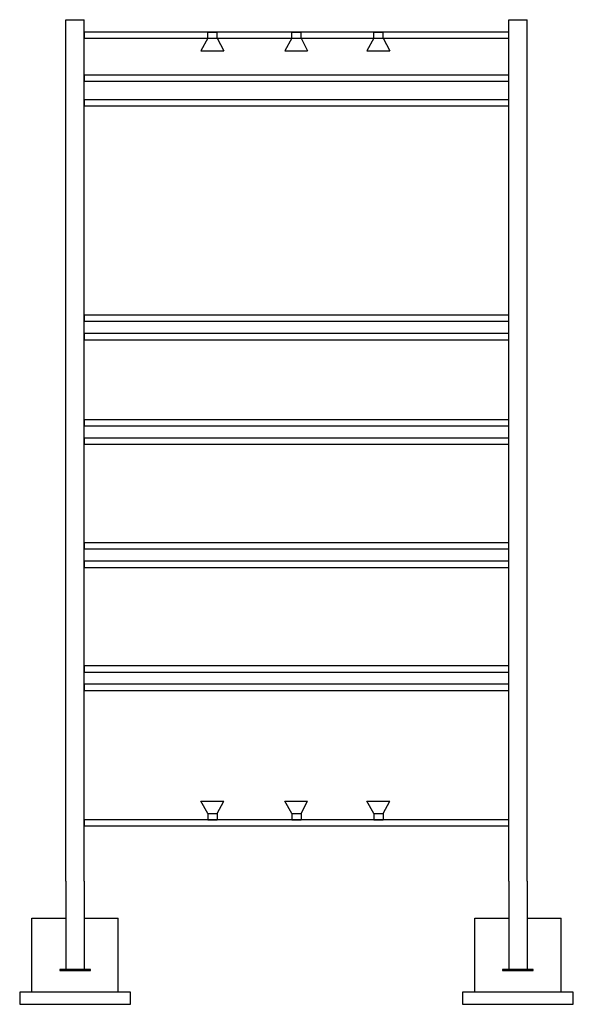
# Model space of a CAD drawing. Units: inches. Extents: x 12935 to 17435, y 38317 to 46317.
import ezdxf

# ---------------------------------------------------------------- set-up
doc = ezdxf.new("R2010")
doc.units = ezdxf.units.IN
doc.header["$MEASUREMENT"] = 0
doc.layers.add('freecads.com', color=7, linetype='Continuous')

msp = doc.modelspace()

# ---------------------------------------------------------------- linework, layer by layer
at = {"layer": 'freecads.com'}
for p, q in [((13309.9, 39317.2), (13309.9, 46317.2)), ((13309.9, 46317.2), (13459.9, 46317.2)), ((13459.9, 39317.2), (13459.9, 46317.2)), ((16909.9, 39317.2), (16909.9, 46317.2)), ((16909.9, 46317.2), (17059.9, 46317.2)), ((17059.9, 39317.2), (17059.9, 46317.2)), ((13459.9, 46217.2), (13459.9, 46167.2)), ((16909.9, 46217.2), (13459.9, 46217.2)), ((13459.9, 46167.2), (16909.9, 46167.2)), ((14464.4, 46166.3), (14408, 46065.5)), ((14540.8, 46166.3), (14593.3, 46065.5)), ((15146.7, 46166.3), (15090.3, 46065.5)), ((15223.1, 46166.3), (15275.6, 46065.5)), ((15813.8, 46166.3), (15757.4, 46065.5)), ((15890.2, 46166.3), (15942.7, 46065.5)), ((16909.9, 46167.2), (16909.9, 46217.2)), ((14408, 46065.5), (14593.3, 46065.5)), ((15090.3, 46065.5), (15275.6, 46065.5)), ((15757.4, 46065.5), (15942.7, 46065.5)), ((13459.9, 45867.2), (13459.9, 45817.2)), ((16909.9, 45867.2), (13459.9, 45867.2)), ((16909.9, 45817.2), (16909.9, 45867.2)), ((13459.9, 45817.2), (16909.9, 45817.2)), ((13459.9, 45667.2), (13459.9, 45617.2)), ((16909.9, 45667.2), (13459.9, 45667.2)), ((13459.9, 45617.2), (16909.9, 45617.2)), ((16909.9, 45617.2), (16909.9, 45667.2)), ((13459.9, 43917.2), (13459.9, 43867.2)), ((16909.9, 43917.2), (13459.9, 43917.2)), ((13459.9, 43867.2), (16909.9, 43867.2)), ((16909.9, 43867.2), (16909.9, 43917.2)), ((13459.9, 43767.2), (13459.9, 43717.2)), ((16909.9, 43767.2), (13459.9, 43767.2)), ((16909.9, 43717.2), (16909.9, 43767.2)), ((13459.9, 43717.2), (16909.9, 43717.2)), ((13459.9, 43067.2), (13459.9, 43017.2)), ((16909.9, 43067.2), (13459.9, 43067.2)), ((16909.9, 43017.2), (16909.9, 43067.2)), ((13459.9, 43017.2), (16909.9, 43017.2)), ((13459.9, 42917.2), (13459.9, 42867.2)), ((16909.9, 42917.2), (13459.9, 42917.2)), ((16909.9, 42867.2), (16909.9, 42917.2)), ((13459.9, 42867.2), (16909.9, 42867.2)), ((13459.9, 42067.2), (13459.9, 42017.2)), ((16909.9, 42067.2), (13459.9, 42067.2)), ((13459.9, 42017.2), (16909.9, 42017.2)), ((16909.9, 42017.2), (16909.9, 42067.2)), ((13459.9, 41917.2), (13459.9, 41867.2)), ((16909.9, 41917.2), (13459.9, 41917.2)), ((13459.9, 41917.2), (13459.9, 41867.2)), ((16909.9, 41917.2), (13459.9, 41917.2)), ((13459.9, 41867.2), (16909.9, 41867.2)), ((13459.9, 41867.2), (16909.9, 41867.2)), ((16909.9, 41867.2), (16909.9, 41917.2)), ((16909.9, 41867.2), (16909.9, 41917.2)), ((13459.9, 41067.2), (13459.9, 41017.2)), ((16909.9, 41067.2), (13459.9, 41067.2)), ((16909.9, 41017.2), (16909.9, 41067.2)), ((13459.9, 41017.2), (16909.9, 41017.2)), ((13459.9, 40917.2), (13459.9, 40867.2)), ((16909.9, 40917.2), (13459.9, 40917.2)), ((16909.9, 40867.2), (16909.9, 40917.2)), ((13459.9, 40867.2), (16909.9, 40867.2)), ((14408, 39968.9), (14593.3, 39968.9)), ((14464.4, 39868.1), (14408, 39968.9)), ((14540.8, 39868.1), (14593.3, 39968.9)), ((15090.3, 39968.9), (15275.6, 39968.9)), ((15146.7, 39868.1), (15090.3, 39968.9)), ((15223.1, 39868.1), (15275.6, 39968.9)), ((15757.4, 39968.9), (15942.7, 39968.9)), ((15813.8, 39868.1), (15757.4, 39968.9)), ((15890.2, 39868.1), (15942.7, 39968.9)), ((14464.4, 39868.1), (14540.8, 39868.1)), ((14464.4, 39868.1), (14464.4, 39817.2)), ((14540.8, 39868.1), (14540.8, 39817.2)), ((15146.7, 39868.1), (15223.1, 39868.1)), ((15146.7, 39868.1), (15146.7, 39817.2)), ((15223.1, 39868.1), (15223.1, 39817.2)), ((15813.8, 39868.1), (15890.2, 39868.1)), ((15813.8, 39868.1), (15813.8, 39817.2)), ((15890.2, 39868.1), (15890.2, 39817.2)), ((13459.9, 39817.2), (13459.9, 39767.2)), ((16909.9, 39817.2), (13459.9, 39817.2)), ((13459.9, 39767.2), (16909.9, 39767.2)), ((14464.4, 39817.2), (14540.8, 39817.2)), ((15146.7, 39817.2), (15223.1, 39817.2)), ((15813.8, 39817.2), (15890.2, 39817.2)), ((16909.9, 39767.2), (16909.9, 39817.2)), ((13309.9, 39317.2), (13309.9, 38600.2)), ((13459.9, 39317.2), (13459.9, 38600.2)), ((16909.9, 39317.2), (16909.9, 38600.2)), ((17059.9, 39317.2), (17059.9, 38600.2)), ((13034.9, 38417.2), (13034.9, 39017.2)), ((13034.9, 39017.2), (13309.9, 39017.2)), ((13459.9, 39017.2), (13734.9, 39017.2)), ((13734.9, 38417.2), (13734.9, 39017.2)), ((16634.9, 38417.2), (16634.9, 39017.2)), ((16634.9, 39017.2), (16909.9, 39017.2)), ((17059.9, 39017.2), (17334.9, 39017.2)), ((17334.9, 38417.2), (17334.9, 39017.2)), ((13509.9, 38600.2), (13259.9, 38600.2)), ((13259.9, 38600.2), (13259.9, 38592.2)), ((13259.9, 38592.2), (13509.9, 38592.2)), ((13509.9, 38592.2), (13509.9, 38600.2)), ((17109.9, 38600.2), (16859.9, 38600.2)), ((16859.9, 38600.2), (16859.9, 38592.2)), ((16859.9, 38592.2), (17109.9, 38592.2)), ((17109.9, 38592.2), (17109.9, 38600.2)), ((13834.9, 38417.2), (12934.9, 38417.2)), ((12934.9, 38417.2), (12934.9, 38317.2)), ((13834.9, 38317.2), (13834.9, 38417.2)), ((17434.9, 38417.2), (16534.9, 38417.2)), ((16534.9, 38417.2), (16534.9, 38317.2)), ((17434.9, 38317.2), (17434.9, 38417.2)), ((12934.9, 38317.2), (13834.9, 38317.2)), ((16534.9, 38317.2), (17434.9, 38317.2))]:
    msp.add_line(p, q, dxfattribs=at)
at = {"layer": 'freecads.com', "ltscale": 0.25}
for p, q in [((14464.4, 46166.3), (14464.4, 46217.2)), ((14464.4, 46217.2), (14540.8, 46217.2)), ((14464.4, 46166.3), (14540.8, 46166.3)), ((14540.8, 46166.3), (14540.8, 46217.2)), ((15146.7, 46166.3), (15146.7, 46217.2)), ((15146.7, 46217.2), (15223.1, 46217.2)), ((15146.7, 46166.3), (15223.1, 46166.3)), ((15223.1, 46166.3), (15223.1, 46217.2)), ((15813.8, 46166.3), (15813.8, 46217.2)), ((15813.8, 46217.2), (15890.2, 46217.2)), ((15813.8, 46166.3), (15890.2, 46166.3)), ((15890.2, 46166.3), (15890.2, 46217.2))]:
    msp.add_line(p, q, dxfattribs=at)

doc.saveas('drawing.dxf')
